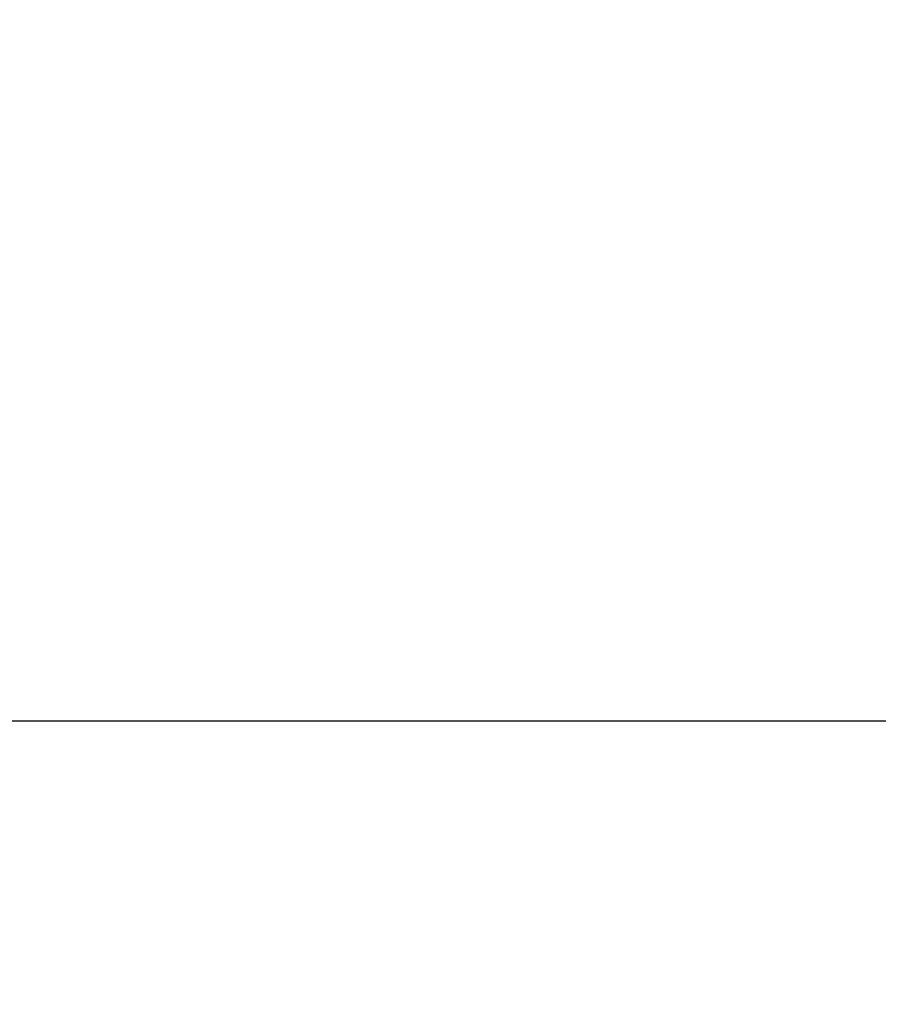
# Model space of a CAD drawing. Units: millimetres. Extents: x -12159 to 20854, y -17287 to 28769.
# Drawn here: x 11565 to 11657, y 13651 to 13756 of the extents above; entities that cross this region are included whole.
import ezdxf

# ---------------------------------------------------------------- set-up
doc = ezdxf.new("R2010")
doc.units = ezdxf.units.MM
doc.styles.add('arial', font='arial.ttf')
doc.dimstyles.new('IS_1-50(mm)', dxfattribs={"dimtxt": 300, "dimasz": 300, "dimexe": 10, "dimexo": 50, "dimgap": 30, "dimtad": 1, "dimdec": 0, "dimrnd": 0.5, "dimzin": 0, "dimtxsty": 'arial', "dimcen": 100, "dimclrd": 256, "dimclre": 256, "dimclrt": 256, "dimadec": 1, "dimazin": 0, "dimtfac": 1, "dimtdec": 0, "dimtmove": 0, "dimatfit": 3, "dimfxl": 0, "dimtolj": 1, "dimtzin": 0, "dimlwd": -1, "dimlwe": -1, "dimarcsym": 0})

# ---------------------------------------------------------------- blocks, each defined once
blk = doc.blocks.new('*D6')
at = {"transparency": 16777216}
for p, q in [((12743.59, 25203.06), (7344.67, 25203.06)), ((7354.67, 24903.06), (7354.67, -13496.94)), ((12743.59, -13796.94), (7344.67, -13796.94))]:
    blk.add_line(p, q, dxfattribs=at)
for points in [[(7304.67, 24903.06), (7404.67, 24903.06), (7354.67, 25203.06)], [(7304.67, -13496.94), (7404.67, -13496.94), (7354.67, -13796.94)]]:
    blk.add_solid(points, dxfattribs=at)
at = {"layer": 'Defpoints', "color": 0, "transparency": 16777216}
for p in [(12793.59, 25203.06), (7354.67, -13796.94), (12793.59, -13796.94)]:
    blk.add_point(p, dxfattribs=at)
at = {"transparency": 16777216, "insert": (7171.4, 5703.06), "char_height": 300, "attachment_point": 5, "rotation": 90, "style": 'arial'}
blk.add_mtext('\\A1;39000', dxfattribs=at)

msp = doc.modelspace()

# ---------------------------------------------------------------- linework, layer by layer
msp.add_line((11546.38, 13681.01), (11779.29, 13681.01))

# ---------------------------------------------------------------- dimensions: what is measured, and where the dimension line sits
dim = msp.add_linear_dim(base=(7354.67, -13796.94), p1=(12793.59, 25203.06), p2=(12793.59, -13796.94), angle=90, dimstyle='IS_1-50(mm)')
dim.commit()
dim.dimension.update_dxf_attribs({"geometry": '*D6', "text_midpoint": (7171.4, 5703.06)})

doc.saveas('drawing.dxf')
